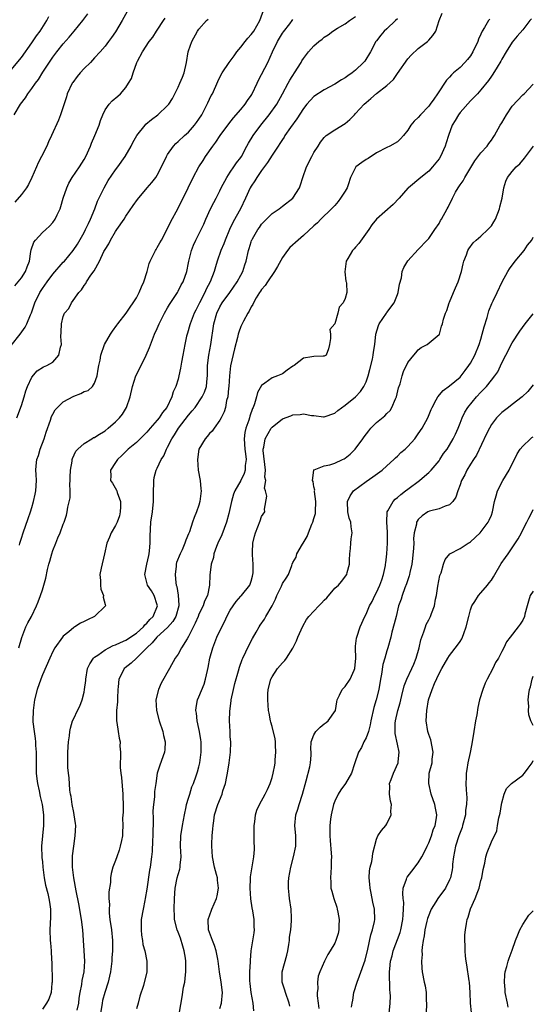
# Model space of a CAD drawing. Units: inches. Extents: x 2559000 to 2562000, y 1524000 to 1527000.
# Drawn here: x 2560271 to 2560369, y 1524289 to 1524477 of the extents above; entities that cross this region are included whole.
import ezdxf

# ---------------------------------------------------------------- set-up
doc = ezdxf.new("R2010")
doc.units = ezdxf.units.IN
doc.header["$MEASUREMENT"] = 0
doc.layers.add('LD25591524_2ft', color=112, linetype='Continuous')

msp = doc.modelspace()

# ---------------------------------------------------------------- linework, layer by layer
at = {"layer": 'LD25591524_2ft'}
for points, elevation in [([(2560270.09, 1524401), (2560271, 1524403.38), (2560271.52, 1524405), (2560271.84, 1524406.16), (2560272.18, 1524407), (2560273, 1524408.8), (2560274.02, 1524409.98), (2560275.23, 1524410.77), (2560275.87, 1524411), (2560277, 1524411.64), (2560278.17, 1524413), (2560278.5, 1524414.5), (2560278.67, 1524415), (2560278.55, 1524416.55), (2560278.63, 1524417.37), (2560278.65, 1524419), (2560279, 1524420.4), (2560279.25, 1524421), (2560280.06, 1524421.94), (2560280.58, 1524423), (2560281.98, 1524425), (2560282.52, 1524425.48), (2560283, 1524426.32), (2560283.31, 1524426.69), (2560283.43, 1524427), (2560284.27, 1524428.27), (2560284.9, 1524429.1), (2560285.97, 1524431), (2560286.79, 1524432.79), (2560287, 1524433.19), (2560287.7, 1524434.3), (2560288.05, 1524435), (2560289, 1524436.62), (2560289.28, 1524437), (2560290.64, 1524439), (2560291, 1524439.6), (2560292.4, 1524441.6), (2560293.2, 1524442.8), (2560295.06, 1524445), (2560295.96, 1524446.03), (2560296.71, 1524447), (2560297, 1524447.41), (2560297.85, 1524449), (2560298.79, 1524451), (2560299, 1524451.37), (2560300.12, 1524453), (2560300.54, 1524453.46), (2560301, 1524453.85), (2560302.22, 1524455), (2560303, 1524455.68), (2560304.14, 1524457), (2560304.52, 1524457.48), (2560305, 1524458.16), (2560305.54, 1524459), (2560306.59, 1524461), (2560306.71, 1524461.29), (2560307.35, 1524462.65), (2560307.56, 1524463), (2560308.63, 1524465.37), (2560309, 1524466.17), (2560309.43, 1524467), (2560310.77, 1524469), (2560311.73, 1524470.27), (2560312.25, 1524471), (2560313, 1524471.92), (2560313.82, 1524473), (2560314.35, 1524473.65), (2560315, 1524474.34), (2560315.48, 1524475), (2560316.63, 1524477), (2560317.64, 1524479.64)], 8516), ([(2560269, 1524467.57), (2560271, 1524469.96), (2560273, 1524472.75), (2560273.9, 1524474.1), (2560274.55, 1524475), (2560275.85, 1524477), (2560276.21, 1524477.79)], 8526), ([(2560269, 1524414.86), (2560270.73, 1524417), (2560271.68, 1524418.32), (2560272.02, 1524419), (2560272.73, 1524420.73), (2560272.9, 1524421.1), (2560273.58, 1524423), (2560274.54, 1524425), (2560275, 1524425.73), (2560275.9, 1524427), (2560277, 1524428.46), (2560279, 1524430.75), (2560279.24, 1524431), (2560280.92, 1524433), (2560281.75, 1524434.25), (2560283, 1524436.43), (2560283.29, 1524437), (2560283.82, 1524438.18), (2560284.22, 1524439), (2560285.05, 1524441), (2560285.58, 1524442.42), (2560286.81, 1524445), (2560287.61, 1524446.39), (2560289, 1524448.45), (2560289.44, 1524449), (2560290.88, 1524451), (2560292.01, 1524453), (2560292.34, 1524453.66), (2560293.07, 1524455), (2560294.67, 1524457), (2560294.84, 1524457.16), (2560295.93, 1524458.07), (2560297.1, 1524459), (2560299, 1524460.78), (2560299.21, 1524461), (2560299.91, 1524462.09), (2560301, 1524464.25), (2560301.35, 1524465), (2560301.84, 1524466.16), (2560302.15, 1524467), (2560302.58, 1524469), (2560302.94, 1524471), (2560303, 1524471.22), (2560303.65, 1524473), (2560304.71, 1524475), (2560305, 1524475.36), (2560306.43, 1524477), (2560306.74, 1524477.26)], 8518), ([(2560269.59, 1524459), (2560270.81, 1524461), (2560271.77, 1524462.23), (2560272.24, 1524463), (2560273, 1524464.01), (2560273.68, 1524465), (2560274.25, 1524465.75), (2560275.12, 1524467.12), (2560277, 1524470), (2560277.76, 1524471), (2560279, 1524472.54), (2560280.15, 1524473.85), (2560281.07, 1524475), (2560282.77, 1524477), (2560283.68, 1524478.32)], 8524), ([(2560291.26, 1524478.74), (2560290.3, 1524477), (2560289, 1524474.86), (2560288.23, 1524473.77), (2560287.64, 1524473), (2560287, 1524472.12), (2560286.09, 1524471), (2560285, 1524469.88), (2560284.22, 1524469), (2560283, 1524467.81), (2560282.25, 1524467), (2560281.69, 1524466.31), (2560280.83, 1524465.17), (2560280.72, 1524465), (2560279.75, 1524463), (2560279.6, 1524462.4), (2560278.5, 1524459), (2560278.07, 1524457.93), (2560276.77, 1524455), (2560276.19, 1524453.81), (2560275.85, 1524453), (2560274.86, 1524451), (2560274.19, 1524449.81), (2560273.88, 1524449), (2560273, 1524447), (2560272.33, 1524445.67), (2560271.94, 1524445), (2560271, 1524443.74), (2560269.74, 1524442.26)], 8522), ([(2560269.75, 1524426.25), (2560271, 1524427.78), (2560271.8, 1524429), (2560272.11, 1524429.89), (2560272.52, 1524431), (2560272.82, 1524432.82), (2560272.85, 1524433.15), (2560273.38, 1524434.62), (2560273.66, 1524435), (2560275, 1524436.44), (2560275.65, 1524437), (2560276.35, 1524437.65), (2560277, 1524438.36), (2560277.46, 1524439), (2560277.84, 1524439.84), (2560278.4, 1524441), (2560278.56, 1524441.44), (2560279, 1524443), (2560279.66, 1524445), (2560280.1, 1524445.9), (2560280.72, 1524447), (2560282.13, 1524449), (2560283, 1524450.42), (2560283.31, 1524451), (2560284.21, 1524453), (2560284.44, 1524453.56), (2560285.08, 1524455), (2560285.85, 1524457), (2560286.11, 1524457.89), (2560286.58, 1524459), (2560287, 1524459.91), (2560287.82, 1524461), (2560288.35, 1524461.65), (2560289.43, 1524462.57), (2560289.98, 1524463), (2560291, 1524464.19), (2560291.53, 1524465), (2560292.08, 1524465.92), (2560292.37, 1524467), (2560293.12, 1524469), (2560293.23, 1524469.23), (2560294.17, 1524471), (2560295.45, 1524473), (2560296.14, 1524473.86), (2560296.85, 1524475), (2560297, 1524475.19), (2560298.21, 1524477), (2560298.54, 1524477.46)], 8520), ([(2560270.51, 1524357), (2560271.04, 1524358.96), (2560271.86, 1524361), (2560272.21, 1524361.79), (2560272.9, 1524363), (2560273.86, 1524365), (2560274.2, 1524365.8), (2560274.66, 1524367), (2560275, 1524368.11), (2560275.31, 1524369), (2560275.67, 1524370.33), (2560275.99, 1524371.99), (2560276.25, 1524373), (2560276.43, 1524373.57), (2560276.8, 1524375), (2560277, 1524375.6), (2560277.55, 1524377), (2560277.97, 1524378.03), (2560278.41, 1524379), (2560279, 1524380.66), (2560279.16, 1524381), (2560279.62, 1524382.38), (2560279.78, 1524383), (2560279.89, 1524383.89), (2560280.34, 1524385.66), (2560280.34, 1524387), (2560280.29, 1524388.29), (2560280.34, 1524389), (2560280.33, 1524389.67), (2560280.38, 1524391), (2560280.71, 1524392.71), (2560280.72, 1524393), (2560280.78, 1524393.22), (2560281.4, 1524394.6), (2560281.8, 1524395), (2560283, 1524396.09), (2560284.45, 1524397), (2560284.8, 1524397.2), (2560285, 1524397.26), (2560285.65, 1524397.65), (2560287, 1524398.51), (2560287.61, 1524399), (2560289, 1524400.22), (2560289.78, 1524401), (2560290.33, 1524401.67), (2560291.12, 1524403), (2560291.81, 1524405), (2560292.24, 1524407), (2560292.91, 1524409), (2560293.63, 1524410.37), (2560294.91, 1524413), (2560295.52, 1524414.48), (2560296.5, 1524417), (2560297, 1524418.09), (2560297.38, 1524419), (2560298.39, 1524421), (2560299, 1524422.07), (2560299.32, 1524422.68), (2560300.88, 1524425), (2560301, 1524425.21), (2560301.58, 1524426.42), (2560301.94, 1524427), (2560302.65, 1524429), (2560303, 1524430.64), (2560303.06, 1524431), (2560303.55, 1524433), (2560303.96, 1524434.04), (2560304.4, 1524435), (2560305.42, 1524437), (2560305.94, 1524438.06), (2560306.33, 1524439), (2560307.23, 1524441), (2560307.82, 1524442.18), (2560308.26, 1524443), (2560309, 1524444.44), (2560309.27, 1524445), (2560310.32, 1524447), (2560311, 1524448.01), (2560311.7, 1524449), (2560312.21, 1524449.79), (2560313, 1524450.83), (2560313.11, 1524451), (2560314.16, 1524453), (2560314.47, 1524453.53), (2560315.36, 1524455), (2560316.83, 1524457), (2560318.43, 1524459), (2560319.89, 1524461), (2560321.01, 1524463.01), (2560322.09, 1524465), (2560322.42, 1524465.58), (2560323.87, 1524467.87), (2560324.55, 1524469), (2560324.7, 1524469.3), (2560325, 1524469.78), (2560325.97, 1524471), (2560327, 1524472.15), (2560327.97, 1524473), (2560328.58, 1524473.42), (2560329, 1524473.83), (2560329.75, 1524474.25), (2560330.66, 1524475), (2560331.53, 1524475.53), (2560333, 1524476.37), (2560333.81, 1524477), (2560335, 1524477.81)], 8512), ([(2560270.65, 1524376.65), (2560270.71, 1524377), (2560270.77, 1524377.23), (2560271, 1524377.95), (2560271.32, 1524379), (2560272.25, 1524381.75), (2560272.74, 1524383), (2560273, 1524383.84), (2560273.33, 1524385), (2560273.59, 1524386.41), (2560273.75, 1524387), (2560273.85, 1524389), (2560273.84, 1524390.16), (2560273.75, 1524391), (2560273.79, 1524391.79), (2560273.96, 1524393), (2560274.24, 1524393.76), (2560274.6, 1524395), (2560275.32, 1524397), (2560275.72, 1524398.28), (2560276.53, 1524400.53), (2560276.76, 1524401.24), (2560277, 1524401.69), (2560277.48, 1524402.52), (2560277.89, 1524403), (2560279, 1524404.04), (2560281, 1524405.16), (2560282.38, 1524405.62), (2560283, 1524406.02), (2560283.75, 1524406.25), (2560284.6, 1524407), (2560285, 1524407.63), (2560285.48, 1524409), (2560285.71, 1524410.29), (2560285.81, 1524411), (2560286.04, 1524412.04), (2560286.2, 1524413), (2560286.9, 1524415), (2560288.02, 1524417), (2560288.45, 1524417.55), (2560289.27, 1524418.73), (2560289.44, 1524419), (2560291.02, 1524421), (2560291.82, 1524422.18), (2560292.42, 1524423), (2560293, 1524423.97), (2560293.56, 1524425), (2560293.96, 1524426.04), (2560294.42, 1524427), (2560295.06, 1524429), (2560295.46, 1524430.54), (2560295.65, 1524431), (2560296.36, 1524432.36), (2560296.64, 1524433), (2560296.77, 1524433.23), (2560297, 1524433.56), (2560297.5, 1524434.5), (2560297.8, 1524435), (2560299, 1524437.2), (2560299.56, 1524438.44), (2560301, 1524441.12), (2560302.9, 1524445), (2560303.86, 1524447), (2560304.97, 1524449.03), (2560305.77, 1524450.23), (2560306.26, 1524451), (2560307.67, 1524453), (2560308.23, 1524453.77), (2560309.07, 1524455), (2560310.73, 1524457.27), (2560311.61, 1524458.39), (2560313, 1524459.96), (2560313.84, 1524461), (2560314.3, 1524461.7), (2560315, 1524462.66), (2560315.13, 1524462.87), (2560315.21, 1524463), (2560316.14, 1524465), (2560316.39, 1524465.61), (2560318.19, 1524469), (2560319.08, 1524471), (2560320.01, 1524473), (2560321, 1524474.61), (2560321.16, 1524474.84), (2560322.38, 1524476.38), (2560322.86, 1524477), (2560323, 1524477.2)], 8514), ([(2560343, 1524477.37), (2560342.66, 1524477), (2560341, 1524475.41), (2560340.49, 1524475), (2560339.8, 1524474.2), (2560339, 1524473.16), (2560338.89, 1524473), (2560337.86, 1524471), (2560336.74, 1524469.26), (2560336.53, 1524469), (2560335, 1524467.5), (2560334.34, 1524467), (2560333.54, 1524466.46), (2560333, 1524466.05), (2560332.32, 1524465.68), (2560331, 1524464.82), (2560329, 1524463.75), (2560327, 1524462.47), (2560325.67, 1524461), (2560325, 1524460.2), (2560323.77, 1524458.23), (2560322.52, 1524456.52), (2560321.47, 1524455), (2560321.3, 1524454.7), (2560321, 1524454.27), (2560320.51, 1524453.49), (2560320.15, 1524453), (2560319, 1524451.27), (2560318.15, 1524449.85), (2560317, 1524448.33), (2560316.08, 1524447), (2560315.68, 1524446.32), (2560315, 1524445.33), (2560314.81, 1524445), (2560313.91, 1524443), (2560312.96, 1524441), (2560311.53, 1524438.47), (2560310.85, 1524437), (2560310.02, 1524435), (2560309.74, 1524434.26), (2560309.18, 1524433), (2560308.45, 1524431), (2560308.13, 1524429.87), (2560307.92, 1524429), (2560307.15, 1524427), (2560306.39, 1524425.61), (2560306.12, 1524425), (2560305.1, 1524423), (2560304.41, 1524421.59), (2560304.1, 1524421), (2560303.47, 1524419.47), (2560303.3, 1524419), (2560303.24, 1524418.76), (2560302.79, 1524417.21), (2560302.72, 1524417), (2560302.63, 1524416.63), (2560302.29, 1524415), (2560301.91, 1524413), (2560301.66, 1524411.66), (2560301.49, 1524410.51), (2560301.17, 1524409), (2560301, 1524408.37), (2560300.57, 1524407), (2560300.05, 1524405.95), (2560299.81, 1524405), (2560298.83, 1524403), (2560298, 1524402), (2560297.37, 1524401), (2560297, 1524400.55), (2560295.63, 1524399), (2560295, 1524398.26), (2560293.74, 1524397), (2560293, 1524396.29), (2560291.45, 1524395), (2560290.21, 1524393.79), (2560289.36, 1524393), (2560289, 1524392.42), (2560288.05, 1524391), (2560288.1, 1524389.9), (2560288.07, 1524389), (2560288.46, 1524388.46), (2560289.18, 1524387.18), (2560289.24, 1524387), (2560289.31, 1524386.69), (2560289.94, 1524385), (2560289.96, 1524383.96), (2560289.92, 1524383), (2560289.75, 1524382.25), (2560289.3, 1524381), (2560289, 1524380.41), (2560288.16, 1524379), (2560287.85, 1524378.15), (2560287.38, 1524377), (2560286.92, 1524375), (2560286.25, 1524372.25), (2560286.03, 1524371), (2560286.13, 1524369.87), (2560286.11, 1524369), (2560286.21, 1524368.21), (2560286.69, 1524367), (2560286.66, 1524366.66), (2560287, 1524365.3), (2560287.09, 1524365), (2560285, 1524363), (2560283.63, 1524362.37), (2560283, 1524362.04), (2560282.3, 1524361.7), (2560281.25, 1524361), (2560281, 1524360.85), (2560280.05, 1524360.05), (2560279, 1524359.19), (2560278.83, 1524359), (2560277.39, 1524357), (2560277, 1524356.26), (2560276.41, 1524355), (2560275, 1524351.84), (2560274.69, 1524351), (2560274.02, 1524349), (2560273.52, 1524347), (2560273.21, 1524345), (2560273.17, 1524343), (2560273.18, 1524342.82), (2560273.4, 1524341), (2560273.64, 1524339.64), (2560273.69, 1524339), (2560273.7, 1524338.3), (2560273.82, 1524337), (2560273.79, 1524335), (2560273.82, 1524334.18), (2560273.81, 1524333), (2560273.91, 1524331.91), (2560274.06, 1524331), (2560274.37, 1524329.63), (2560274.56, 1524328.56), (2560274.94, 1524327), (2560275.22, 1524325), (2560275.2, 1524323.2), (2560275.22, 1524323), (2560275, 1524321), (2560274.82, 1524319), (2560274.89, 1524316.89), (2560275, 1524316.01), (2560275.1, 1524315), (2560275.36, 1524313), (2560275.59, 1524311.59), (2560276.05, 1524309.95), (2560276.27, 1524309), (2560276.34, 1524308.34), (2560276.58, 1524307), (2560276.55, 1524305.45), (2560276.41, 1524303), (2560276.49, 1524301), (2560276.54, 1524300.54), (2560276.66, 1524299), (2560276.75, 1524297.25), (2560276.82, 1524296.82), (2560276.86, 1524293), (2560276.83, 1524292.83), (2560276.66, 1524291), (2560276.22, 1524289.78), (2560275.8, 1524289), (2560275, 1524287.82)], 8510), ([(2560281.67, 1524287.67), (2560281.96, 1524289), (2560282.08, 1524289.92), (2560282.24, 1524291), (2560282.54, 1524292.54), (2560282.65, 1524293.35), (2560283.01, 1524295), (2560283.14, 1524297), (2560282.78, 1524303), (2560282.51, 1524305), (2560281.98, 1524307.98), (2560281.49, 1524310.51), (2560281.04, 1524313), (2560280.8, 1524315), (2560280.8, 1524317.2), (2560281, 1524319), (2560281.31, 1524321), (2560281.38, 1524323), (2560281.35, 1524323.35), (2560281.1, 1524325), (2560281, 1524325.45), (2560280.7, 1524327), (2560280.51, 1524328.51), (2560280.39, 1524329), (2560280.27, 1524329.73), (2560280.13, 1524332.13), (2560280, 1524333), (2560279.91, 1524334.09), (2560279.87, 1524335), (2560279.86, 1524335.86), (2560279.88, 1524337), (2560280.01, 1524339), (2560280.17, 1524340.17), (2560280.25, 1524341), (2560280.38, 1524341.62), (2560280.8, 1524343), (2560281, 1524343.45), (2560281.75, 1524345), (2560282.17, 1524345.83), (2560282.61, 1524347), (2560283, 1524348.5), (2560283.1, 1524349), (2560283.3, 1524350.7), (2560283.32, 1524351), (2560283.67, 1524353), (2560284.08, 1524353.92), (2560284.77, 1524355), (2560285, 1524355.21), (2560285.61, 1524355.61), (2560287, 1524356.62), (2560287.71, 1524357), (2560288.58, 1524357.42), (2560289, 1524357.55), (2560289.97, 1524358.03), (2560291, 1524358.45), (2560293, 1524359.79), (2560294.35, 1524361), (2560294.64, 1524361.36), (2560295, 1524361.67), (2560295.61, 1524362.39), (2560296.22, 1524363), (2560297.04, 1524365), (2560297, 1524365.2), (2560296.42, 1524367), (2560295.89, 1524367.89), (2560295.14, 1524369), (2560294.62, 1524371), (2560294.98, 1524372.98), (2560295.37, 1524374.63), (2560295.44, 1524375), (2560295.52, 1524375.52), (2560295.65, 1524377), (2560295.63, 1524378.37), (2560295.79, 1524381), (2560296.09, 1524383), (2560296.3, 1524385), (2560296.29, 1524387), (2560296.36, 1524388.36), (2560296.34, 1524389), (2560296.42, 1524389.58), (2560296.82, 1524391), (2560297, 1524391.35), (2560297.77, 1524393), (2560298.25, 1524393.75), (2560298.76, 1524395), (2560299, 1524395.41), (2560299.79, 1524397), (2560300.28, 1524397.72), (2560301.07, 1524399), (2560303, 1524401.48), (2560303.7, 1524402.3), (2560304.24, 1524403), (2560305.62, 1524405), (2560306.07, 1524405.93), (2560306.43, 1524407), (2560306.56, 1524408.56), (2560306.64, 1524409), (2560306.65, 1524409.35), (2560306.66, 1524411), (2560306.89, 1524413), (2560307.28, 1524415), (2560307.87, 1524419), (2560308.42, 1524421), (2560309, 1524422.23), (2560309.43, 1524423), (2560310.89, 1524425), (2560312.31, 1524427), (2560313, 1524428.31), (2560313.39, 1524429), (2560313.75, 1524430.25), (2560314.04, 1524431), (2560314.49, 1524433), (2560314.62, 1524433.38), (2560315, 1524434.7), (2560315.08, 1524434.92), (2560315.11, 1524435), (2560315.24, 1524435.24), (2560316.25, 1524437), (2560316.56, 1524437.44), (2560317, 1524438.08), (2560317.9, 1524439), (2560319, 1524440.09), (2560320.36, 1524441), (2560321, 1524441.47), (2560323, 1524443), (2560324.22, 1524445), (2560324.45, 1524445.55), (2560324.9, 1524447), (2560325.61, 1524449), (2560326.6, 1524451), (2560327, 1524451.74), (2560327.8, 1524453), (2560328.27, 1524453.73), (2560329, 1524454.65), (2560329.16, 1524454.84), (2560329.38, 1524455), (2560331, 1524456.1), (2560333, 1524457.33), (2560333.9, 1524458.1), (2560334.77, 1524459), (2560335, 1524459.21), (2560336.65, 1524461), (2560337, 1524461.33), (2560337.92, 1524462.09), (2560339, 1524463.05), (2560341, 1524464.58), (2560342.27, 1524465.73), (2560343, 1524466.91), (2560345, 1524469.71), (2560345.64, 1524470.36), (2560347, 1524471.69), (2560348.77, 1524473), (2560348.89, 1524473.11), (2560349, 1524473.25), (2560349.82, 1524474.18), (2560350.38, 1524475), (2560351, 1524477), (2560351.56, 1524478.44)], 8508), ([(2560360.71, 1524477.29), (2560360.48, 1524477), (2560359.7, 1524475.7), (2560359.26, 1524475), (2560359, 1524474.38), (2560358.56, 1524473.44), (2560358.43, 1524473), (2560357.48, 1524471), (2560357, 1524470.27), (2560356.43, 1524469.57), (2560355.92, 1524469), (2560355, 1524468.05), (2560353.77, 1524467), (2560353.37, 1524466.63), (2560353, 1524466.18), (2560352.4, 1524465.6), (2560350.68, 1524463), (2560349.98, 1524461.98), (2560349.27, 1524461), (2560349, 1524460.65), (2560347.41, 1524459), (2560347, 1524458.48), (2560346.23, 1524457.77), (2560345.59, 1524457), (2560345, 1524456.01), (2560344.2, 1524455), (2560343.62, 1524454.38), (2560343, 1524453.82), (2560341.57, 1524453), (2560341, 1524452.75), (2560339, 1524451.69), (2560337.41, 1524450.59), (2560337, 1524450.4), (2560336.17, 1524449.83), (2560335.06, 1524449), (2560335, 1524448.92), (2560334.04, 1524447), (2560333.6, 1524445.6), (2560333.37, 1524445), (2560333, 1524444.36), (2560332.13, 1524443), (2560331.63, 1524442.37), (2560331, 1524441.64), (2560330.67, 1524441.33), (2560330.35, 1524441), (2560328.31, 1524439), (2560327.67, 1524438.33), (2560327, 1524437.75), (2560325, 1524435.88), (2560323.98, 1524435), (2560322.43, 1524433.57), (2560321.96, 1524433), (2560321, 1524431.66), (2560320.06, 1524429.94), (2560319.49, 1524429), (2560318.09, 1524427), (2560317.69, 1524426.31), (2560317, 1524425.56), (2560316.79, 1524425.21), (2560316.61, 1524425), (2560315.96, 1524423.96), (2560315.43, 1524423), (2560315.31, 1524422.69), (2560315, 1524422.22), (2560314.62, 1524421.38), (2560314.34, 1524421), (2560313.5, 1524419.5), (2560313.24, 1524419), (2560313, 1524418.5), (2560312.6, 1524417.4), (2560312.5, 1524417), (2560312.36, 1524416.36), (2560311.81, 1524414.19), (2560311.05, 1524410.95), (2560310.83, 1524409), (2560310.72, 1524407), (2560310.67, 1524406.67), (2560310.52, 1524405), (2560310.29, 1524404.28), (2560310.05, 1524403), (2560309.85, 1524402.15), (2560309.22, 1524401), (2560309, 1524400.53), (2560307.89, 1524399), (2560307.55, 1524398.45), (2560307, 1524398), (2560306.58, 1524397.42), (2560306.17, 1524397), (2560304.99, 1524395), (2560304.72, 1524393), (2560304.87, 1524391), (2560305.22, 1524389), (2560305.38, 1524387.38), (2560305.4, 1524387), (2560305.18, 1524385), (2560305, 1524384.28), (2560304.52, 1524383), (2560304.07, 1524381.93), (2560303.74, 1524381), (2560303.16, 1524379.16), (2560303, 1524378.77), (2560302.45, 1524377.56), (2560302.31, 1524377), (2560301.76, 1524375.76), (2560301.38, 1524375), (2560300.72, 1524373.28), (2560300.66, 1524373), (2560300.64, 1524372.64), (2560300.42, 1524371), (2560300.57, 1524369.43), (2560300.65, 1524369), (2560300.74, 1524368.74), (2560301.04, 1524367.04), (2560301.15, 1524365.15), (2560301.14, 1524365), (2560300.58, 1524363), (2560300.01, 1524361.99), (2560299, 1524360.88), (2560296.93, 1524359), (2560296.06, 1524357.95), (2560295.02, 1524357), (2560293.02, 1524354.98), (2560291.98, 1524354.02), (2560290.85, 1524353.15), (2560290.69, 1524353), (2560290.44, 1524352.44), (2560289.67, 1524351), (2560289.54, 1524349.54), (2560289.45, 1524349), (2560289.36, 1524347.36), (2560289.36, 1524346.64), (2560289.22, 1524345), (2560289.18, 1524343.18), (2560289.21, 1524343), (2560289.29, 1524342.71), (2560289.51, 1524341), (2560289.72, 1524339.72), (2560289.88, 1524339), (2560289.86, 1524338.14), (2560289.94, 1524337), (2560289.99, 1524335.99), (2560289.91, 1524335), (2560289.91, 1524334.09), (2560290.02, 1524333), (2560290.15, 1524332.15), (2560290.44, 1524329), (2560290.44, 1524328.44), (2560290.48, 1524327), (2560290.47, 1524325.53), (2560290.36, 1524324.36), (2560290.39, 1524323), (2560290.38, 1524321.62), (2560290.32, 1524321), (2560290.13, 1524320.13), (2560289.92, 1524319), (2560289.71, 1524318.29), (2560289.24, 1524317), (2560289, 1524316.26), (2560288.51, 1524315), (2560288.17, 1524313.83), (2560288.06, 1524313), (2560288.05, 1524312.05), (2560287.71, 1524310.29), (2560287.75, 1524309), (2560287.85, 1524307.85), (2560287.78, 1524307), (2560287.8, 1524306.19), (2560287.95, 1524305), (2560288.23, 1524303), (2560288.44, 1524301), (2560288.46, 1524300.46), (2560288.45, 1524299), (2560288.31, 1524297.69), (2560288.29, 1524297), (2560288.03, 1524295), (2560287.87, 1524294.13), (2560287.58, 1524293), (2560286.94, 1524291), (2560286.53, 1524289.47), (2560286.44, 1524289), (2560286.15, 1524287)], 8506), ([(2560368.69, 1524477.31), (2560368.39, 1524477), (2560367, 1524475.21), (2560365.96, 1524474.04), (2560365, 1524472.85), (2560363.81, 1524471), (2560363, 1524469.62), (2560362.79, 1524469.21), (2560362.08, 1524468.08), (2560361.27, 1524466.73), (2560361, 1524466.35), (2560360.48, 1524465.52), (2560359, 1524463.75), (2560358.33, 1524463), (2560357, 1524461.67), (2560355, 1524459.42), (2560354.68, 1524459), (2560354.09, 1524457.91), (2560353.52, 1524457), (2560352.78, 1524455), (2560352.37, 1524453.63), (2560352.16, 1524453), (2560351.26, 1524451), (2560351, 1524450.58), (2560349.75, 1524449), (2560349, 1524448.19), (2560347.48, 1524447), (2560345.1, 1524445), (2560345, 1524444.91), (2560343.36, 1524443), (2560342.18, 1524441.82), (2560338.97, 1524439), (2560338.09, 1524437.91), (2560337.5, 1524437), (2560335.64, 1524434.36), (2560335, 1524433.66), (2560334.7, 1524433.3), (2560334.42, 1524433), (2560333.48, 1524431.48), (2560333.2, 1524431), (2560332.92, 1524428.92), (2560333.14, 1524427.14), (2560333.21, 1524427), (2560333.26, 1524426.74), (2560333.33, 1524425), (2560333, 1524423.85), (2560332.62, 1524423), (2560331.82, 1524422.18), (2560331.57, 1524421), (2560331, 1524418.96), (2560330.09, 1524417.91), (2560330.16, 1524417), (2560330.2, 1524416.2), (2560330.02, 1524415), (2560329.82, 1524414.18), (2560329.36, 1524413), (2560329, 1524412.76), (2560328.77, 1524412.77), (2560327, 1524412.72), (2560326.64, 1524412.64), (2560325, 1524412.41), (2560323.22, 1524411), (2560323.08, 1524410.92), (2560323, 1524410.85), (2560321.9, 1524410.1), (2560321, 1524409.42), (2560320.06, 1524409), (2560319, 1524408.65), (2560317.6, 1524407.6), (2560317, 1524407.2), (2560316.19, 1524405.81), (2560316.01, 1524405), (2560315.66, 1524403.66), (2560315.38, 1524403), (2560315.24, 1524402.76), (2560314.72, 1524401.28), (2560314.67, 1524401), (2560314.56, 1524400.56), (2560314, 1524399), (2560313.81, 1524398.19), (2560313.67, 1524397), (2560313.77, 1524395), (2560313.92, 1524394.08), (2560314.01, 1524393), (2560313.85, 1524391.85), (2560313.84, 1524391), (2560313.63, 1524390.37), (2560313, 1524388.99), (2560311.84, 1524387), (2560311.61, 1524386.39), (2560311.2, 1524385), (2560310.7, 1524382.7), (2560310.26, 1524381), (2560309.81, 1524379.81), (2560309.39, 1524378.61), (2560308.62, 1524377), (2560308.34, 1524376.34), (2560307.85, 1524375), (2560307.75, 1524374.25), (2560307.34, 1524373), (2560307.1, 1524370.9), (2560307.03, 1524369), (2560306.62, 1524367), (2560306.07, 1524365.93), (2560305.8, 1524365), (2560305, 1524363.4), (2560304.84, 1524363), (2560304.28, 1524361.72), (2560303, 1524359.16), (2560302.71, 1524358.71), (2560301.66, 1524357), (2560301, 1524355.75), (2560300.46, 1524355), (2560299.36, 1524353), (2560297.78, 1524350.22), (2560297.22, 1524349), (2560296.71, 1524347), (2560296.83, 1524345), (2560297.38, 1524343), (2560298.07, 1524341), (2560298.23, 1524340.23), (2560298.55, 1524339), (2560298.45, 1524337.55), (2560298.39, 1524337), (2560297.48, 1524334.52), (2560297.01, 1524333), (2560296.72, 1524331), (2560296.49, 1524329.51), (2560296.47, 1524328.47), (2560296.27, 1524327), (2560296.19, 1524325.81), (2560296.23, 1524324.23), (2560296.17, 1524321), (2560296.11, 1524320.11), (2560296.02, 1524317.98), (2560295.92, 1524317), (2560295.66, 1524315), (2560295.55, 1524314.45), (2560295, 1524310.79), (2560294.71, 1524309), (2560294.62, 1524308.62), (2560294.29, 1524307), (2560293.94, 1524305), (2560293.92, 1524303), (2560294, 1524302), (2560294.2, 1524301), (2560294.24, 1524300.24), (2560294.6, 1524299), (2560294.99, 1524297.01), (2560295.03, 1524295), (2560294.37, 1524292.37), (2560293.68, 1524290.32), (2560293.34, 1524289), (2560293, 1524287.9)], 8504), ([(2560301.26, 1524287.26), (2560301.77, 1524290.23), (2560302.03, 1524292.03), (2560302.26, 1524293), (2560302.4, 1524294.4), (2560302.51, 1524295), (2560302.48, 1524296.48), (2560302.5, 1524297), (2560302.41, 1524297.59), (2560302.17, 1524299), (2560301.89, 1524299.89), (2560301.43, 1524301.43), (2560301, 1524302.55), (2560300.81, 1524303), (2560300.31, 1524305), (2560300.31, 1524305.69), (2560300.27, 1524307), (2560300.3, 1524309), (2560300.41, 1524311), (2560300.84, 1524313), (2560301, 1524313.59), (2560301.34, 1524314.66), (2560301.4, 1524315), (2560301.41, 1524315.41), (2560301.57, 1524317), (2560301.48, 1524319), (2560301.54, 1524321), (2560301.86, 1524323), (2560302.21, 1524325), (2560302.54, 1524326.54), (2560302.62, 1524327), (2560303, 1524328.23), (2560303.22, 1524329), (2560303.64, 1524330.36), (2560303.93, 1524331), (2560304.46, 1524332.46), (2560304.73, 1524333.27), (2560305, 1524334.23), (2560305.18, 1524335), (2560305.42, 1524337), (2560305.39, 1524339), (2560305.36, 1524339.36), (2560305.11, 1524341), (2560305, 1524341.56), (2560304.66, 1524343), (2560304.51, 1524344.51), (2560304.41, 1524345), (2560304.44, 1524345.56), (2560304.74, 1524347), (2560305, 1524347.6), (2560305.99, 1524350.01), (2560306.27, 1524351), (2560306.62, 1524352.62), (2560306.78, 1524353.22), (2560307.09, 1524355), (2560307.64, 1524357), (2560308.43, 1524359), (2560309.36, 1524361), (2560309.93, 1524362.07), (2560310.32, 1524363), (2560311, 1524364.2), (2560311.53, 1524365), (2560312.14, 1524365.86), (2560313, 1524366.88), (2560313.13, 1524367), (2560314.74, 1524369), (2560315, 1524369.76), (2560315.28, 1524370.72), (2560315.34, 1524371), (2560315.35, 1524371.35), (2560315.36, 1524373), (2560315.22, 1524374.78), (2560315.26, 1524375.26), (2560315.29, 1524377), (2560315.62, 1524378.38), (2560315.8, 1524379), (2560316.74, 1524381.26), (2560317, 1524382.14), (2560317.59, 1524383), (2560317.52, 1524383.52), (2560317.99, 1524386.01), (2560317.72, 1524387), (2560317.54, 1524387.54), (2560317.78, 1524389), (2560317.64, 1524389.64), (2560317.74, 1524391), (2560317.28, 1524394.72), (2560317.28, 1524395), (2560317.4, 1524395.4), (2560317.65, 1524397), (2560318.84, 1524399), (2560319, 1524399.21), (2560321, 1524400.81), (2560322.6, 1524401.4), (2560323, 1524401.57), (2560324.38, 1524401.62), (2560325, 1524401.73), (2560326.55, 1524401.45), (2560327, 1524401.43), (2560328.83, 1524401.17), (2560329, 1524401.16), (2560331, 1524401.88), (2560331.58, 1524402.42), (2560333, 1524403.4), (2560335, 1524404.99), (2560335.95, 1524406.05), (2560336.59, 1524407), (2560337, 1524407.85), (2560337.39, 1524409), (2560337.74, 1524410.26), (2560338.21, 1524412.21), (2560338.38, 1524413), (2560338.43, 1524413.57), (2560338.68, 1524415), (2560338.89, 1524417), (2560339.35, 1524418.65), (2560339.49, 1524419), (2560340.89, 1524421), (2560341, 1524421.13), (2560342.36, 1524423), (2560343, 1524424.6), (2560343.18, 1524425), (2560343.42, 1524426.58), (2560343.76, 1524427.76), (2560343.94, 1524429), (2560344.26, 1524429.74), (2560345, 1524431.05), (2560347, 1524433.21), (2560348.71, 1524435), (2560349, 1524435.28), (2560350.17, 1524437), (2560351, 1524438.16), (2560351.28, 1524438.72), (2560351.45, 1524439), (2560352.53, 1524441), (2560352.71, 1524441.29), (2560353, 1524441.89), (2560353.39, 1524442.61), (2560353.55, 1524443), (2560354.16, 1524444.16), (2560354.63, 1524445), (2560355, 1524445.56), (2560355.63, 1524446.37), (2560355.94, 1524447), (2560357.84, 1524450.16), (2560359, 1524451.73), (2560360.17, 1524453), (2560360.5, 1524453.5), (2560361, 1524454.11), (2560361.37, 1524454.63), (2560361.61, 1524455), (2560362.71, 1524457), (2560363, 1524457.46), (2560363.9, 1524459), (2560365, 1524460.62), (2560367, 1524462.77), (2560367.28, 1524463), (2560369, 1524464.82)], 8502), ([(2560309, 1524287.94), (2560309.29, 1524289), (2560309.49, 1524291), (2560309.27, 1524293), (2560308.95, 1524295), (2560308.7, 1524297), (2560308.61, 1524297.39), (2560308.32, 1524299), (2560308, 1524300), (2560307.56, 1524301), (2560307, 1524302.48), (2560306.82, 1524303), (2560306.78, 1524305), (2560306.82, 1524305.18), (2560307, 1524305.71), (2560307.46, 1524307), (2560308.36, 1524309), (2560308.5, 1524309.5), (2560308.76, 1524311), (2560308.54, 1524312.54), (2560308.52, 1524313), (2560308.37, 1524313.63), (2560307.99, 1524315), (2560307.56, 1524317), (2560307.44, 1524319), (2560307.48, 1524319.48), (2560307.54, 1524321), (2560307.64, 1524322.36), (2560307.71, 1524323), (2560307.85, 1524323.85), (2560308, 1524325), (2560308.58, 1524327), (2560309.41, 1524329), (2560309.59, 1524329.59), (2560310.1, 1524331), (2560310.33, 1524332.33), (2560310.49, 1524333), (2560310.77, 1524335), (2560311.03, 1524337), (2560311.1, 1524338.9), (2560311, 1524340.03), (2560310.94, 1524340.94), (2560310.82, 1524343), (2560310.89, 1524344.89), (2560311.16, 1524346.84), (2560311.17, 1524347), (2560311.58, 1524349), (2560311.86, 1524350.14), (2560312.57, 1524352.57), (2560312.74, 1524353.26), (2560313.26, 1524354.74), (2560313.37, 1524355), (2560314.56, 1524357.44), (2560315.25, 1524358.75), (2560315.96, 1524359.96), (2560316.52, 1524361), (2560316.71, 1524361.29), (2560317.54, 1524362.46), (2560317.83, 1524363), (2560319, 1524365.01), (2560319.68, 1524366.32), (2560319.94, 1524367), (2560320.79, 1524368.79), (2560321, 1524369.32), (2560321.67, 1524370.33), (2560322.17, 1524371), (2560322.76, 1524372.76), (2560322.85, 1524373), (2560323, 1524373.3), (2560323.64, 1524374.36), (2560323.76, 1524375), (2560324.83, 1524376.83), (2560324.97, 1524377.03), (2560325.73, 1524378.27), (2560325.96, 1524379), (2560326.64, 1524380.64), (2560326.81, 1524381), (2560327, 1524381.7), (2560327.3, 1524382.7), (2560327.34, 1524383), (2560327.39, 1524385), (2560327.13, 1524386.87), (2560327.13, 1524387), (2560327.16, 1524387.16), (2560327, 1524387.82), (2560326.84, 1524388.84), (2560326.75, 1524389), (2560326.97, 1524390.97), (2560326.95, 1524391), (2560327, 1524391.04), (2560327.04, 1524391.04), (2560329, 1524391.83), (2560330.03, 1524392.03), (2560331, 1524392.32), (2560332.5, 1524393), (2560332.83, 1524393.17), (2560333, 1524393.27), (2560333.96, 1524394.04), (2560334.94, 1524395), (2560336.4, 1524397), (2560336.64, 1524397.36), (2560337.5, 1524398.5), (2560337.9, 1524399), (2560339, 1524400.08), (2560340.6, 1524401.4), (2560341, 1524401.85), (2560341.61, 1524402.39), (2560341.96, 1524403), (2560342.62, 1524404.62), (2560342.8, 1524405), (2560343.24, 1524406.76), (2560343.52, 1524407.52), (2560343.92, 1524409), (2560344.17, 1524409.83), (2560345, 1524411.59), (2560346.14, 1524413), (2560346.55, 1524413.45), (2560347, 1524413.98), (2560347.57, 1524414.43), (2560348.68, 1524415), (2560351, 1524416.93), (2560351.04, 1524417), (2560351.48, 1524418.52), (2560351.63, 1524419), (2560351.84, 1524419.84), (2560352.2, 1524421), (2560352.47, 1524421.53), (2560352.92, 1524423), (2560353, 1524423.15), (2560353.73, 1524425), (2560354.13, 1524425.87), (2560354.62, 1524427), (2560355.27, 1524429), (2560355.57, 1524430.43), (2560355.74, 1524431), (2560356.21, 1524432.21), (2560356.47, 1524433), (2560356.67, 1524433.33), (2560357.53, 1524434.47), (2560358.07, 1524435), (2560359, 1524435.75), (2560360.32, 1524437), (2560361, 1524437.75), (2560361.5, 1524438.5), (2560361.77, 1524439), (2560362.55, 1524441), (2560362.62, 1524441.38), (2560363.04, 1524443.04), (2560363.37, 1524445), (2560363.74, 1524446.26), (2560364.1, 1524447), (2560365, 1524448.1), (2560365.76, 1524449), (2560366.42, 1524449.58), (2560367.35, 1524450.65), (2560369.08, 1524453)], 8500), ([(2560315.49, 1524287.49), (2560315.4, 1524289), (2560315, 1524291), (2560314.78, 1524292.78), (2560314.74, 1524293.26), (2560314.75, 1524295), (2560314.88, 1524296.88), (2560314.86, 1524297.14), (2560315.01, 1524298.99), (2560315.54, 1524302.46), (2560315.61, 1524303), (2560315.57, 1524303.57), (2560315.57, 1524305), (2560315.32, 1524306.68), (2560315.21, 1524307.21), (2560314.95, 1524308.95), (2560314.8, 1524311), (2560314.87, 1524312.87), (2560314.86, 1524313.14), (2560315.52, 1524317), (2560315.61, 1524318.39), (2560315.62, 1524319), (2560315.59, 1524319.59), (2560315.59, 1524323), (2560315.7, 1524323.7), (2560315.82, 1524325), (2560316.1, 1524325.9), (2560316.57, 1524327), (2560317.69, 1524329), (2560318.14, 1524329.86), (2560318.63, 1524331), (2560319, 1524332.19), (2560319.2, 1524333), (2560319.5, 1524334.5), (2560319.56, 1524335), (2560319.58, 1524335.58), (2560319.73, 1524337), (2560319.65, 1524338.35), (2560319.63, 1524339), (2560319.58, 1524339.58), (2560319, 1524341.92), (2560318.78, 1524342.78), (2560318.7, 1524343), (2560318.47, 1524344.47), (2560318.34, 1524345), (2560318.17, 1524347), (2560318.21, 1524348.21), (2560318.27, 1524349), (2560318.79, 1524351), (2560319, 1524351.41), (2560320.04, 1524353), (2560321, 1524354.13), (2560321.45, 1524354.55), (2560321.73, 1524355), (2560323, 1524356.92), (2560323.7, 1524358.3), (2560323.94, 1524359), (2560324.86, 1524361.14), (2560325.61, 1524362.39), (2560326.06, 1524363), (2560327.95, 1524365), (2560328.49, 1524365.51), (2560329, 1524366.11), (2560329.47, 1524366.53), (2560331, 1524368.43), (2560331.7, 1524369), (2560332.31, 1524369.69), (2560333.3, 1524371), (2560333.38, 1524371.38), (2560333.82, 1524373), (2560333.82, 1524373.82), (2560333.87, 1524375), (2560333.99, 1524375.99), (2560334.07, 1524377), (2560334.17, 1524377.83), (2560334.35, 1524379), (2560334.13, 1524380.13), (2560334.08, 1524381), (2560333.77, 1524381.77), (2560333.54, 1524383), (2560333.47, 1524385), (2560333.93, 1524386.08), (2560334.6, 1524387), (2560337, 1524388.79), (2560338.32, 1524389.68), (2560340.08, 1524391), (2560341, 1524391.78), (2560342.32, 1524393), (2560342.64, 1524393.36), (2560343, 1524393.64), (2560343.67, 1524394.33), (2560344.48, 1524395), (2560345, 1524395.49), (2560346.32, 1524397), (2560347, 1524397.9), (2560347.75, 1524399), (2560348.84, 1524401), (2560349.44, 1524402.56), (2560349.64, 1524403), (2560350.45, 1524404.45), (2560350.72, 1524405), (2560351.79, 1524406.21), (2560353, 1524407.09), (2560355, 1524408.77), (2560355.2, 1524409), (2560355.95, 1524410.05), (2560356.68, 1524411), (2560357, 1524411.48), (2560357.84, 1524413), (2560358.69, 1524415), (2560359, 1524416.05), (2560359.26, 1524417), (2560359.59, 1524418.41), (2560360.21, 1524420.21), (2560360.54, 1524421.46), (2560361.12, 1524422.88), (2560361.37, 1524423.37), (2560362.13, 1524425), (2560363.1, 1524427), (2560364.17, 1524429), (2560364.48, 1524429.52), (2560365.53, 1524431), (2560367.25, 1524433), (2560367.94, 1524434.06), (2560368.75, 1524435), (2560369, 1524435.54)], 8498), ([(2560322.39, 1524288.39), (2560322.28, 1524289), (2560321.59, 1524291), (2560321.47, 1524291.47), (2560320.95, 1524293), (2560320.92, 1524295), (2560321.81, 1524298.19), (2560322.01, 1524299), (2560322.22, 1524300.22), (2560322.33, 1524301), (2560322.36, 1524301.64), (2560322.57, 1524303), (2560322.73, 1524304.73), (2560322.73, 1524305), (2560322.7, 1524305.3), (2560322.63, 1524307), (2560322.33, 1524309), (2560322.28, 1524309.71), (2560322.15, 1524311), (2560322.16, 1524312.16), (2560322.23, 1524313), (2560322.58, 1524315), (2560323.13, 1524317), (2560323.58, 1524319), (2560323.56, 1524319.56), (2560323.57, 1524321), (2560323.38, 1524323), (2560323.56, 1524325), (2560323.91, 1524326.09), (2560324.17, 1524327), (2560324.83, 1524329), (2560325.55, 1524331.55), (2560326.2, 1524334.2), (2560326.34, 1524335), (2560326.46, 1524336.46), (2560326.47, 1524337), (2560326.44, 1524337.56), (2560326.49, 1524339), (2560327, 1524340.31), (2560327.38, 1524341), (2560328.22, 1524341.78), (2560329, 1524342.43), (2560329.33, 1524342.67), (2560329.75, 1524343), (2560331.14, 1524345), (2560331.38, 1524346.62), (2560331.48, 1524347), (2560331.92, 1524347.92), (2560332.4, 1524349), (2560333, 1524349.59), (2560333.96, 1524351), (2560334.73, 1524352.73), (2560334.87, 1524353), (2560335.01, 1524355.01), (2560334.96, 1524357), (2560335, 1524357.27), (2560335.17, 1524358.83), (2560335.21, 1524359), (2560335.85, 1524361), (2560336.77, 1524363), (2560337, 1524363.42), (2560337.68, 1524365), (2560338.15, 1524365.85), (2560338.7, 1524367), (2560339, 1524367.57), (2560339.66, 1524369), (2560339.99, 1524370.01), (2560340.35, 1524371), (2560340.71, 1524372.71), (2560340.75, 1524373), (2560340.77, 1524373.23), (2560341, 1524375), (2560341.12, 1524377), (2560341.09, 1524379.09), (2560340.97, 1524381.03), (2560341.07, 1524383), (2560341.19, 1524383.19), (2560342.16, 1524385), (2560342.58, 1524385.42), (2560343, 1524385.76), (2560343.66, 1524386.34), (2560344.57, 1524387), (2560345, 1524387.35), (2560347.21, 1524389), (2560348.19, 1524389.81), (2560349, 1524390.5), (2560349.46, 1524391), (2560351, 1524392.78), (2560351.15, 1524393), (2560351.86, 1524394.14), (2560352.51, 1524395), (2560353, 1524395.74), (2560353.71, 1524397), (2560354.12, 1524397.88), (2560354.62, 1524399), (2560355, 1524399.96), (2560355.38, 1524401), (2560355.93, 1524402.07), (2560356.49, 1524403), (2560358.17, 1524405), (2560359, 1524405.93), (2560359.55, 1524406.45), (2560360.06, 1524407), (2560361, 1524408.19), (2560361.69, 1524409), (2560362.22, 1524409.78), (2560363, 1524411.52), (2560363.76, 1524413), (2560365, 1524415.35), (2560366.43, 1524417.57), (2560367.46, 1524419), (2560369, 1524420.92)], 8496), ([(2560369, 1524407.28), (2560367.97, 1524406.03), (2560366.89, 1524405), (2560365, 1524403.55), (2560364.25, 1524403), (2560363, 1524402.02), (2560362.48, 1524401.52), (2560361.98, 1524401), (2560361, 1524399.69), (2560360.62, 1524399), (2560360.08, 1524397.92), (2560358.17, 1524393.83), (2560357.59, 1524393), (2560357, 1524392.11), (2560356.32, 1524391), (2560355.9, 1524390.1), (2560355.25, 1524389), (2560355, 1524388.18), (2560354.59, 1524387), (2560354.19, 1524385.81), (2560353.65, 1524385), (2560353, 1524384.35), (2560352.12, 1524384.12), (2560351, 1524383.6), (2560349.12, 1524383.12), (2560348.86, 1524383), (2560347.74, 1524382.26), (2560347, 1524381.51), (2560346.78, 1524381.22), (2560346.67, 1524381), (2560346.63, 1524380.63), (2560346.23, 1524379), (2560346.11, 1524377.89), (2560346.12, 1524377), (2560346.08, 1524376.08), (2560345.91, 1524374.09), (2560345.76, 1524373), (2560345.4, 1524371.4), (2560345.33, 1524371), (2560345.27, 1524370.73), (2560345, 1524370), (2560344.76, 1524369.24), (2560344.44, 1524368.44), (2560343.91, 1524367), (2560343.7, 1524366.3), (2560343.24, 1524365), (2560342.74, 1524363), (2560342.41, 1524361.59), (2560341.96, 1524359.96), (2560341.73, 1524359), (2560341.19, 1524357), (2560341, 1524356.4), (2560340.6, 1524355), (2560340.22, 1524353.78), (2560339.96, 1524351.96), (2560339.76, 1524351), (2560339.46, 1524349), (2560338.93, 1524347), (2560338.46, 1524345.54), (2560337.92, 1524343), (2560337.78, 1524342.22), (2560337.44, 1524341), (2560337, 1524339.77), (2560336.6, 1524339), (2560336.11, 1524337.89), (2560335.55, 1524337), (2560334.77, 1524334.77), (2560334.23, 1524333), (2560333.07, 1524331), (2560332.16, 1524329.84), (2560331.66, 1524329), (2560331, 1524327.61), (2560330.78, 1524327), (2560330.3, 1524325), (2560330.18, 1524324.18), (2560330.04, 1524323), (2560330.04, 1524321), (2560330.1, 1524320.1), (2560330.33, 1524317.67), (2560330.35, 1524317), (2560330.3, 1524316.3), (2560330.3, 1524315), (2560330.16, 1524313), (2560330.23, 1524312.23), (2560330.27, 1524311), (2560330.44, 1524310.44), (2560330.81, 1524309), (2560331.37, 1524307.37), (2560331.47, 1524307), (2560331.6, 1524306.4), (2560331.87, 1524305), (2560331.79, 1524303.79), (2560331.8, 1524303), (2560331.65, 1524302.35), (2560331.24, 1524301), (2560331, 1524300.46), (2560330.15, 1524299), (2560329.7, 1524298.3), (2560329.04, 1524297), (2560328.12, 1524295), (2560327.84, 1524294.16), (2560327.67, 1524293), (2560327.74, 1524291.74), (2560327.65, 1524291), (2560327.63, 1524290.37), (2560327.83, 1524289), (2560327.94, 1524287.94)], 8494), ([(2560334.22, 1524288.22), (2560334.33, 1524289), (2560334.44, 1524289.56), (2560334.66, 1524291), (2560335.28, 1524293), (2560335.77, 1524294.23), (2560336.81, 1524297.19), (2560337.34, 1524299.34), (2560337.93, 1524302.07), (2560338.26, 1524303), (2560338.61, 1524304.61), (2560338.67, 1524305), (2560338.6, 1524307), (2560338.29, 1524308.29), (2560337.98, 1524310.02), (2560337.77, 1524311), (2560337.74, 1524311.74), (2560337.61, 1524313), (2560337.67, 1524314.33), (2560337.81, 1524315), (2560338.12, 1524316.12), (2560338.24, 1524317), (2560338.29, 1524317.71), (2560339, 1524320.36), (2560339.27, 1524321), (2560339.96, 1524322.04), (2560340.77, 1524323), (2560341, 1524323.3), (2560341.78, 1524325), (2560341.74, 1524325.74), (2560341.85, 1524327), (2560341.67, 1524327.67), (2560341.47, 1524329), (2560341.54, 1524330.46), (2560341.52, 1524331), (2560341.81, 1524331.81), (2560342.26, 1524333), (2560343.14, 1524335), (2560343.17, 1524335.17), (2560343.37, 1524337), (2560343, 1524338.57), (2560342.57, 1524340.57), (2560342.59, 1524342.59), (2560342.63, 1524343), (2560343.07, 1524345), (2560343.52, 1524346.48), (2560343.63, 1524347), (2560343.85, 1524347.85), (2560344.3, 1524349.7), (2560344.84, 1524351), (2560345.79, 1524353), (2560346.13, 1524353.87), (2560346.6, 1524355), (2560347.16, 1524357), (2560347.49, 1524358.52), (2560347.65, 1524359), (2560348.06, 1524360.06), (2560348.36, 1524361), (2560348.54, 1524361.46), (2560349, 1524362.36), (2560349.35, 1524363), (2560349.52, 1524363.52), (2560350.09, 1524365), (2560350.32, 1524366.32), (2560350.48, 1524367), (2560350.76, 1524368.76), (2560351.15, 1524370.85), (2560351.36, 1524371.36), (2560351.82, 1524373), (2560352.14, 1524373.86), (2560353.05, 1524374.95), (2560355, 1524376), (2560356.56, 1524377), (2560356.84, 1524377.16), (2560357, 1524377.28), (2560358.85, 1524379), (2560360.4, 1524381), (2560360.6, 1524381.4), (2560361, 1524382.36), (2560361.23, 1524383), (2560361.63, 1524385), (2560361.94, 1524386.06), (2560362.17, 1524387), (2560363.19, 1524389), (2560364.41, 1524391), (2560365.92, 1524394.08), (2560366.5, 1524395), (2560367, 1524395.57), (2560368.48, 1524397), (2560368.76, 1524397.24), (2560369, 1524397.38)], 8492), ([(2560341.4, 1524287), (2560341.63, 1524289), (2560341.69, 1524290.31), (2560341.64, 1524291), (2560341.54, 1524291.54), (2560341.53, 1524293), (2560341.48, 1524293.48), (2560341.51, 1524295), (2560341.54, 1524295.54), (2560341.71, 1524297), (2560341.97, 1524298.03), (2560342.19, 1524299), (2560343.5, 1524302.5), (2560343.64, 1524303), (2560344.07, 1524305), (2560344.09, 1524305.91), (2560344.2, 1524307), (2560344.24, 1524308.24), (2560344.13, 1524309), (2560344.02, 1524309.98), (2560344.13, 1524311), (2560344.73, 1524312.73), (2560344.79, 1524313), (2560344.87, 1524313.13), (2560345.76, 1524314.24), (2560347, 1524315.87), (2560347.69, 1524317), (2560348.15, 1524317.85), (2560348.7, 1524319), (2560349, 1524319.65), (2560349.53, 1524321), (2560349.85, 1524322.15), (2560350.21, 1524323), (2560350.48, 1524324.48), (2560350.53, 1524325), (2560350.33, 1524326.33), (2560350.19, 1524327), (2560349.5, 1524329), (2560349.01, 1524331), (2560349.11, 1524333), (2560349.66, 1524335), (2560349.68, 1524335.68), (2560349.84, 1524337), (2560349.38, 1524339.38), (2560349, 1524340.41), (2560348.82, 1524341), (2560348.5, 1524343), (2560348.61, 1524345), (2560348.99, 1524347), (2560349.69, 1524349), (2560350.13, 1524350.13), (2560351, 1524352.04), (2560351.52, 1524353), (2560352.68, 1524355), (2560353, 1524355.51), (2560354.53, 1524357.47), (2560355, 1524358.17), (2560355.32, 1524358.68), (2560355.47, 1524359), (2560355.7, 1524359.7), (2560356.2, 1524361), (2560356.66, 1524363), (2560357, 1524364.25), (2560357.28, 1524365), (2560357.84, 1524365.84), (2560358.56, 1524367), (2560359, 1524367.48), (2560360.26, 1524369), (2560360.6, 1524369.4), (2560361, 1524369.95), (2560361.43, 1524370.57), (2560361.66, 1524371), (2560362.9, 1524373.1), (2560363.72, 1524374.28), (2560364.19, 1524375), (2560365, 1524376.13), (2560366.14, 1524377.86), (2560366.74, 1524379), (2560367, 1524379.54), (2560367.81, 1524381), (2560368.19, 1524381.81), (2560368.79, 1524383), (2560369, 1524383.48)], 8490), ([(2560369, 1524367.81), (2560368.46, 1524367), (2560368.1, 1524365.9), (2560367.83, 1524365), (2560367.42, 1524363.42), (2560367.33, 1524363), (2560367, 1524362.28), (2560366.49, 1524361.51), (2560366.12, 1524361), (2560364.57, 1524359), (2560363.9, 1524358.1), (2560363.4, 1524357), (2560363, 1524356.27), (2560362.36, 1524355), (2560361.82, 1524354.18), (2560361.25, 1524353), (2560360.17, 1524351), (2560359.8, 1524350.2), (2560359.34, 1524349), (2560358.74, 1524347), (2560358.42, 1524345.58), (2560358.19, 1524344.19), (2560357.97, 1524343), (2560357.63, 1524341), (2560357.34, 1524339), (2560357, 1524337.29), (2560356.95, 1524336.95), (2560356.51, 1524335), (2560356.29, 1524333.71), (2560356.19, 1524333), (2560356.15, 1524332.15), (2560356.13, 1524331), (2560356.19, 1524329.81), (2560356.31, 1524328.31), (2560356.26, 1524327), (2560356.07, 1524325.93), (2560356.02, 1524325), (2560355.5, 1524323), (2560355.38, 1524322.62), (2560354.77, 1524321), (2560354.11, 1524319), (2560353.96, 1524318.04), (2560353.72, 1524317), (2560353.56, 1524315.56), (2560353.53, 1524315), (2560353.48, 1524314.52), (2560353.19, 1524313), (2560353, 1524312.57), (2560352.19, 1524311), (2560350.75, 1524309), (2560350.39, 1524308.39), (2560349.5, 1524307), (2560349.35, 1524306.65), (2560349, 1524305.81), (2560348.78, 1524305.22), (2560348.65, 1524304.65), (2560348.28, 1524303), (2560348.15, 1524301.85), (2560347.93, 1524301), (2560347.72, 1524299.72), (2560347.7, 1524299), (2560347.72, 1524298.28), (2560347.64, 1524297), (2560347.68, 1524295.68), (2560347.75, 1524295), (2560348.12, 1524293), (2560348.31, 1524292.31), (2560348.53, 1524291), (2560348.54, 1524289.46), (2560348.59, 1524289), (2560348.48, 1524287)], 8488), ([(2560369, 1524342.11), (2560368.59, 1524343), (2560368.16, 1524344.16), (2560368.09, 1524345), (2560368.17, 1524345.83), (2560368.06, 1524347), (2560368.15, 1524348.15), (2560368.31, 1524349), (2560368.5, 1524349.5), (2560368.8, 1524351), (2560369, 1524351.56)], 8486), ([(2560357.21, 1524287.21), (2560357.03, 1524289), (2560356.95, 1524291), (2560356.82, 1524293), (2560356.77, 1524293.23), (2560356.32, 1524296.32), (2560356.16, 1524297), (2560356.03, 1524297.97), (2560355.97, 1524299), (2560356, 1524300), (2560355.93, 1524301), (2560355.94, 1524302.06), (2560356.02, 1524303), (2560356.21, 1524304.21), (2560356.36, 1524305), (2560356.58, 1524305.42), (2560357.02, 1524307.02), (2560357.92, 1524309), (2560358.38, 1524310.38), (2560358.66, 1524311), (2560359, 1524312.44), (2560359.17, 1524313), (2560359.43, 1524314.57), (2560359.75, 1524315.75), (2560359.96, 1524317), (2560360.21, 1524317.79), (2560361, 1524319.88), (2560362.04, 1524321.96), (2560362.19, 1524323), (2560362.44, 1524324.44), (2560362.68, 1524325.32), (2560362.93, 1524327), (2560363, 1524327.33), (2560363.45, 1524329), (2560363.93, 1524330.07), (2560364.87, 1524331), (2560367, 1524332.59), (2560367.36, 1524333), (2560368.04, 1524333.96), (2560368.83, 1524335), (2560369, 1524335.4)], 8486), ([(2560364.24, 1524288.24), (2560364.07, 1524289), (2560363.66, 1524291), (2560363.63, 1524291.63), (2560363.5, 1524293), (2560363.57, 1524294.43), (2560363.67, 1524295), (2560363.98, 1524295.98), (2560364.21, 1524297), (2560364.41, 1524297.59), (2560365, 1524299.13), (2560365.6, 1524301), (2560366.07, 1524302.07), (2560366.42, 1524303), (2560367, 1524304.02), (2560368.17, 1524305.83), (2560369, 1524306.67)], 8484)]:
    msp.add_lwpolyline(points, dxfattribs=dict(at, elevation=elevation))

doc.saveas('drawing.dxf')
